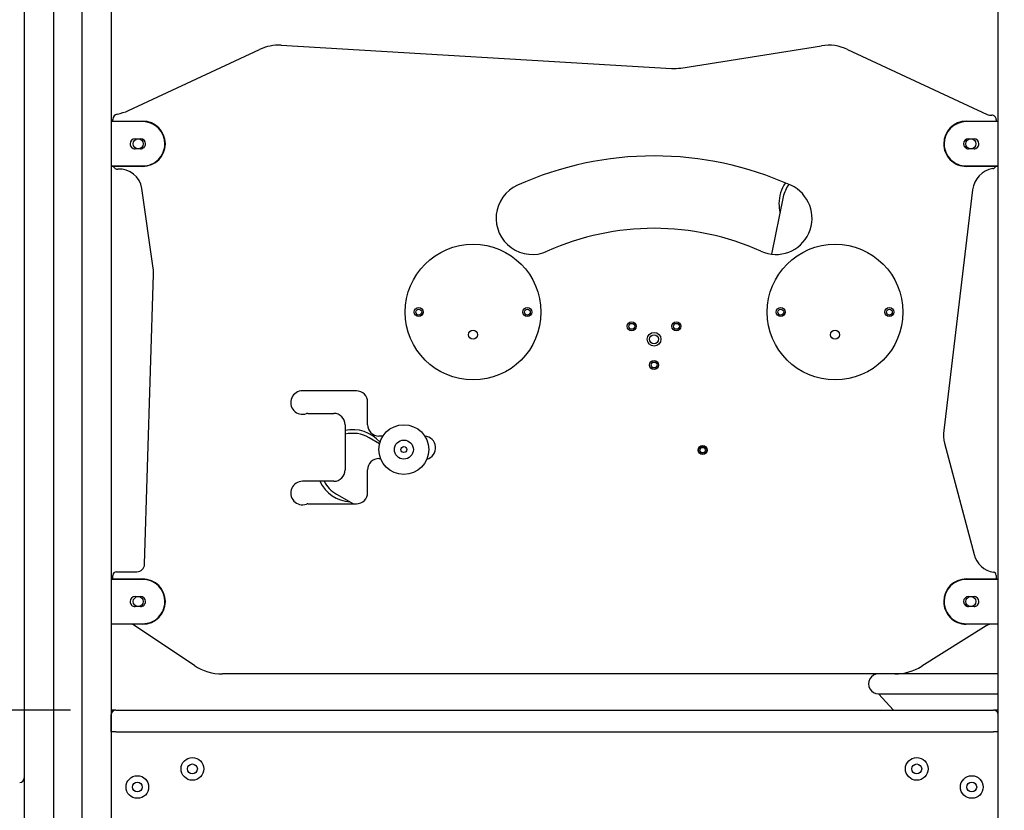
# Model space of a CAD drawing. Extents: x 0.02 to 0.185, y 0.069 to 0.269.
# Drawn here: x 0.106 to 0.128, y 0.221 to 0.238 of the extents above; entities that cross this region are included whole.
import ezdxf
from ezdxf.enums import TextEntityAlignment as Align

# ---------------------------------------------------------------- set-up
doc = ezdxf.new("R2010")
doc.units = 0
doc.header["$MEASUREMENT"] = 0
doc.layers.get('0').update_dxf_attribs({"linetype": 'CONTINUOUS'})
doc.dimstyles.new('SLDDIMSTYLE0', dxfattribs={"dimtxt": 0.003081982421875, "dimasz": 0.003302, "dimexe": 0, "dimexo": 0.0625, "dimgap": 0.00077049560546875, "dimtad": 1, "dimdec": 4, "dimlfac": 50, "dimrnd": 1e-09, "dimdsep": 46, "dimtxsty": 'Standard', "dimblk1": 'OBLIQUE', "dimblk2": 'OBLIQUE', "dimsah": 1, "dimcen": 0.09, "dimadec": 0, "dimazin": 0, "dimtfac": 1, "dimtdec": 4, "dimtofl": 0, "dimtmove": 0, "dimatfit": 3, "dimldrblk": 'OBLIQUE', "dimfxl": 1, "dimtolj": 1, "dimtzin": 0, "dimarcsym": 0})

# ---------------------------------------------------------------- blocks, each defined once
blk = doc.blocks.new('_OBLIQUE')
at = {"color": 0, "linetype": 'ByBlock'}
blk.add_line((-0.5, -0.5), (0.5, 0.5), dxfattribs=at)
blk = doc.blocks.new('_D')
at = {"color": 7, "linetype": 'Continuous'}
for p, q in [((0.02680622718318298, 0.2112391240248852), (0.02680622718318292, 0.2293389035847554)), ((0.1826722036566203, 0.2112391240248858), (0.02580622718318298, 0.2112391240248852)), ((0.02680622718318298, 0.2112391240248852), (0.02680622718318301, 0.2032391240248852)), ((0.1826722036566203, 0.2032391240248858), (0.02580622718318301, 0.2032391240248852))]:
    blk.add_line(p, q, dxfattribs=at)
at = {"color": 7, "linetype": 'Continuous', "xscale": 0.003302, "yscale": 0.003302}
for p, rotation in [((0.02680622718318298, 0.2112391240248852), 90.0000000000006), ((0.02680622718318301, 0.2032391240248852), 270.0000000000006)]:
    blk.add_blockref('_OBLIQUE', p, dxfattribs=dict(at, rotation=rotation))
at = {"color": 7, "linetype": 'Continuous', "width": 0.7}
blk.add_text('0,40m', height=0.003174999999999999, rotation=90.00000000000061, dxfattribs=at).set_placement((0.02680622718318305, 0.2173444588196048), align=Align.BOTTOM_LEFT)
blk = doc.blocks.new('_D_3')
at = {"color": 7, "linetype": 'Continuous'}
for p, q in [((0.06429859368220617, 0.2228391240248857), (0.06429859368220617, 0.242822390027657)), ((0.1072295937157672, 0.2228391240248857), (0.06329859368220617, 0.2228391240248857)), ((0.06429859368220617, 0.2228391240248857), (0.06429859368220617, 0.2112391240248858)), ((0.08282548844805288, 0.2112391240248858), (0.06329859368220617, 0.2112391240248858))]:
    blk.add_line(p, q, dxfattribs=at)
at = {"color": 7, "linetype": 'Continuous', "xscale": 0.003302, "yscale": 0.003302}
for p, rotation in [((0.06429859368220617, 0.2228391240248857, 0.001971000000000018), 90.0000000000004), ((0.06429859368220617, 0.2112391240248858, 0.001971000000000018), 270.0000000000004)]:
    blk.add_blockref('_OBLIQUE', p, dxfattribs=dict(at, rotation=rotation))
at = {"color": 7, "linetype": 'Continuous', "width": 0.7}
blk.add_text('0,58m', height=0.003174999999999999, rotation=90.0000000000004, dxfattribs=at).set_placement((0.06429859368220622, 0.2308279452625064, 0.001971000000000076), align=Align.BOTTOM_LEFT)

msp = doc.modelspace()

# ---------------------------------------------------------------- linework, layer by layer
at = {"color": 7, "linetype": 'Continuous'}
for p, q in [((0.1277254886387877, 0.2569438130507647), (0.1277254886387877, 0.2132391240546881)), ((0.108125488257318, 0.247799123013991), (0.108125488257318, 0.2132391240546881)), ((0.1074754888772063, 0.247496023858565), (0.1074754888772063, 0.2132391240546881)), ((0.10685548851481, 0.2472069127211748), (0.10685548851481, 0.2132391240546881)), ((0.1062054879426054, 0.2469038135657488), (0.1062054879426054, 0.2132391240546881)), ((0.1085065455197386, 0.236094530309218), (0.1114035637139372, 0.2374454314360796)), ((0.1118854887246184, 0.2375373632559954), (0.1205129537939124, 0.2370247990737139)), ((0.1207168633698515, 0.2370347697386919), (0.1238234914301924, 0.2375268132338701)), ((0.1244025439976744, 0.2374454314360796), (0.1274854881524138, 0.2360078317771136)), ((0.1081654883383803, 0.2358591229567705), (0.1081654883383803, 0.2358991248259722)), ((0.1276854885577254, 0.2358991248259722), (0.1276854885577254, 0.2358591229567705)), ((0.108125488257318, 0.2358591229567705), (0.1088254881857924, 0.2358591229567705)), ((0.1088254881857924, 0.235849123681563), (0.108125488257318, 0.235849123681563)), ((0.1270254887103133, 0.2358591229567705), (0.1277254886387877, 0.2358591229567705)), ((0.1277254886387877, 0.235849123681563), (0.1270254887103133, 0.235849123681563)), ((0.1086554885863356, 0.2354691249976336), (0.1087754882334761, 0.2354691249976336)), ((0.1270754886626295, 0.2354691249976336), (0.12719548830977, 0.2354691249976336)), ((0.1087754882334761, 0.2352491242537676), (0.1086554885863356, 0.2352491242537676)), ((0.12719548830977, 0.2352491242537676), (0.1270754886626295, 0.2352491242537676)), ((0.108125488257318, 0.2348691231856524), (0.1088254881857924, 0.2348691231856524)), ((0.1088254881857924, 0.2348591239104449), (0.108125488257318, 0.2348591239104449)), ((0.1270254887103133, 0.2348691231856524), (0.1277254886387877, 0.2348691231856524)), ((0.1277254886387877, 0.2348591239104449), (0.1270254887103133, 0.2348591239104449)), ((0.1090583522080473, 0.2326087314734636), (0.1088054884432845, 0.2343718034873186)), ((0.1229803306817107, 0.234184563840407), (0.1227193180679373, 0.2329190475592791)), ((0.1271654886960081, 0.2343425352225481), (0.1265265310763411, 0.2290235645423113)), ((0.1088654882668547, 0.2260637373576342), (0.1090654886721663, 0.2324806196341692)), ((0.1135454885124258, 0.2298991245875536), (0.1123554886340193, 0.2298991245875536)), ((0.1137954885720305, 0.2291491241107165), (0.1137954885720305, 0.2296491236338793)), ((0.1124738098143629, 0.2293991238722979), (0.1130454883932166, 0.2293991238722979)), ((0.1132954884528212, 0.2291491241107165), (0.1132954884528212, 0.2281491238722979)), ((0.1140604327081732, 0.2287264639983355), (0.1138265902756743, 0.2288620252261339)), ((0.1141345111488394, 0.228899124349135), (0.1140454883336119, 0.228899124349135)), ((0.126546268558412, 0.2287389762053667), (0.12719548830977, 0.2262791235099016)), ((0.1140454883336119, 0.2283991236338793), (0.1140831408857397, 0.2283991236338793)), ((0.1137954885720305, 0.227649124349135), (0.1137954885720305, 0.2281491238722979)), ((0.1130454883932166, 0.2278991241107165), (0.1123554886340193, 0.2278991241107165)), ((0.1131043864249281, 0.2276162237773119), (0.1134788827060751, 0.2273991245875536)), ((0.1124738098143629, 0.2273991245875536), (0.1135454885124258, 0.2273991245875536)), ((0.1082453430651717, 0.225898978198546), (0.1086955148934416, 0.225898978198546)), ((0.108125488257318, 0.2257391245017229), (0.1088254881857924, 0.2257391245017229)), ((0.1088254881857924, 0.2257291240344225), (0.108125488257318, 0.2257291240344225)), ((0.1081654883383803, 0.2257391245017229), (0.1081654883383803, 0.2258191234717547)), ((0.1270254887103133, 0.2257391245017229), (0.1277254886387877, 0.2257391245017229)), ((0.1277254886387877, 0.2257291240344225), (0.1270254887103133, 0.2257291240344225)), ((0.1276854885577254, 0.2258191234717547), (0.1276854885577254, 0.2257391245017229)), ((0.1086554885863356, 0.2253491241584002), (0.1087754882334761, 0.2253491241584002)), ((0.1270754886626295, 0.2253491241584002), (0.12719548830977, 0.2253491241584002)), ((0.1087754882334761, 0.2251291246066271), (0.1086554885863356, 0.2251291246066271)), ((0.12719548830977, 0.2251291246066271), (0.1270754886626295, 0.2251291246066271)), ((0.108125488257318, 0.2247491235385119), (0.1088254881857924, 0.2247491235385119)), ((0.1088254881857924, 0.2247391242633044), (0.108125488257318, 0.2247391242633044)), ((0.1099654884099058, 0.2238265294680773), (0.1086054886340193, 0.2247309894213854)), ((0.1274629981278471, 0.2246991235861956), (0.126038997864633, 0.2238093096862017)), ((0.1270254887103133, 0.2247491235385119), (0.1277254886387877, 0.2247491235385119)), ((0.1277254886387877, 0.2247391242633044), (0.1270254887103133, 0.2247391242633044)), ((0.1254454881905608, 0.2236391241202532), (0.1105857045411162, 0.2236391241202532)), ((0.1277254886387877, 0.2236391241202532), (0.1254454881905608, 0.2236391241202532)), ((0.1250854886530928, 0.2231991238246142), (0.1254177958725981, 0.2228391236910998)), ((0.1250854886530928, 0.2231991238246142), (0.1277254886387877, 0.2231991238246142)), ((0.1082295937298827, 0.2228391236910998), (0.108125488257318, 0.2228391236910998)), ((0.1082295937298827, 0.2228391236910998), (0.1276295937060408, 0.2228391236910998)), ((0.1277254886387877, 0.2228391236910998), (0.1276295937060408, 0.2228391236910998)), ((0.1081295938252501, 0.2223591239104449), (0.1081295938252501, 0.2227391237864672)), ((0.108125488257318, 0.2223591239104449), (0.1081295938252501, 0.2223591239104449)), ((0.1082295937298827, 0.2223591239104449), (0.1081295938252501, 0.2223591239104449)), ((0.1082295937298827, 0.2223591239104449), (0.1276295937060408, 0.2223591239104449)), ((0.1277254886387877, 0.2223591239104449), (0.1276295937060408, 0.2223591239104449))]:
    msp.add_line(p, q, dxfattribs=at)
at = {"color": 7, "linetype": 'Continuous', "flags": 128}
msp.add_lwpolyline([(0.1086054886340193, 0.2247309894213854), (0.1085949761628203, 0.2247374374518572), (0.1085919124840788, 0.2247391242633044)], dxfattribs=at)
at = {"color": 7, "linetype": 'Continuous'}
for centre, radius in [((0.1087254884480528, 0.2353591240248858), 0.000109999999999999), ((0.1271254884480529, 0.2353591240248858), 0.0001100000000000267), ((0.1161254884480528, 0.2316391240248858), 0.001499999999999987), ((0.1241254884480528, 0.2316391240248858), 0.001500000000000001), ((0.1149254884480528, 0.2316391240248858), 0.0001000000000000029), ((0.1149254884480528, 0.2316391240248858), 6.499999999999562e-05), ((0.1173254884480528, 0.2316391240248858), 0.0001000000000000029), ((0.1173254884480528, 0.2316391240248858), 6.499999999999562e-05), ((0.1229254884480528, 0.2316391240248858), 0.0001000000000000029), ((0.1229254884480528, 0.2316391240248858), 6.50000000000095e-05), ((0.1253254884480528, 0.2316391240248858), 9.999999999998899e-05), ((0.1253254884480528, 0.2316391240248858), 6.499999999998174e-05), ((0.1196318539678957, 0.2313241240248858), 0.0001000000000000029), ((0.1196318539678956, 0.2313241240248857), 6.499999999999562e-05), ((0.12061912292821, 0.2313241240248858), 9.999999999998899e-05), ((0.1206191229282099, 0.2313241240248858), 6.499999999999562e-05), ((0.1161254884480528, 0.2311391240248858), 0.0001000000000000029), ((0.1201254884480528, 0.2310391240248858), 0.0001499999999999974), ((0.1201254884480528, 0.2310391240248858), 9.999999999998899e-05), ((0.1241254884480528, 0.2311391240248858), 0.0001000000000000029), ((0.1201254884480528, 0.2304691240248858), 9.999999999998899e-05), ((0.1201254884480528, 0.2304691240248858), 6.499999999999562e-05), ((0.1145954884480527, 0.2285991240248857), 0.0005499999999999949), ((0.1145954884480527, 0.2285991240248857), 0.0002100000000000157), ((0.1145954884480527, 0.2285991240248857), 6.50000000000095e-05), ((0.1211984281838769, 0.228587762295291), 0.0001000000000000016), ((0.1211984281838769, 0.228587762295291), 8.99999999999982e-05), ((0.1211984281838769, 0.228587762295291), 6.00000000000092e-05), ((0.1087254884480528, 0.2252391240248858), 0.000109999999999999), ((0.1271254884480528, 0.2252391240248858), 0.000109999999999999), ((0.1099213831803384, 0.2215391240248857), 0.0002500000000000002), ((0.1259295937157673, 0.2215391240248857), 0.0002500000000000002), ((0.1099213831803384, 0.2215391240248857), 0.000109999999999999), ((0.1259295937157673, 0.2215391240248857), 0.000109999999999999), ((0.1087054884480527, 0.2211391240248857), 0.0002500000000000002), ((0.1271454884480529, 0.2211391240248857), 0.0002500000000000002), ((0.1087054884480527, 0.2211391240248857), 0.000109999999999999), ((0.1271454884480529, 0.2211391240248857), 0.000109999999999999)]:
    msp.add_circle(centre, radius, dxfattribs=at)
for centre, radius, start, end in [((0.1118261820744769, 0.2365391240248858), 0.001000000000000003, 86.60000000000028, 114.9999999999991), ((0.1239799258825153, 0.2365391240248858), 0.001000000000000011, 65.00000000000014, 98.99999999999959), ((0.1205690077530261, 0.2379682938292459), 0.0009451595053797975, 266.6000000000009, 279.0000000000001), ((0.1080839270683339, 0.2370008376946774), 0.001000000000000025, 280.3677513106522, 295.0000000000014), ((0.1082854884480528, 0.2358991240248858), 0.000120000000000009, 100.3677513106524, 180), ((0.127570012100401, 0.236189092830804), 0.0001999999999999934, 245.0000000000053, 274.824915069075), ((0.1275944884480529, 0.2358991240248858), 9.100000000001787e-05, 0, 94.82491506907108), ((0.1088254884480528, 0.2353591240248858), 0.0005000000000000004, 0, 90), ((0.1088254884480528, 0.2353591240248858), 0.0004900000000000043, 1.298185584270812e-11, 90), ((0.1270254884480528, 0.2353591240248858), 0.0005000000000000004, 90, 180), ((0.1270254884480528, 0.2353591240248858), 0.0004900000000000182, 90, 179.999999999987), ((0.1086554884480528, 0.2353591240248858), 0.000109999999999999, 90, 179.9999999999422), ((0.1087754884480528, 0.2353591240248858), 0.000109999999999999, 5.782826693570084e-11, 90), ((0.1270754884480527, 0.2353591240248858), 0.000109999999999999, 90, 179.9999999999422), ((0.1271954884480528, 0.2353591240248858), 0.000109999999999999, 5.782826693570084e-11, 90), ((0.1086554884480528, 0.2353591240248858), 0.000109999999999999, 179.9999999999422, 270.0000000000008), ((0.1087754884480528, 0.2353591240248858), 0.000109999999999999, 270.0000000000008, 5.782826693570084e-11), ((0.1088254884480528, 0.2353591240248858), 0.0004900000000000182, 270.0000000000008, 1.298185584270812e-11), ((0.1088254884480528, 0.2353591240248858), 0.0005000000000000004, 270.0000000000008, 0), ((0.1270254884480528, 0.2353591240248858), 0.0005000000000000004, 180, 270.0000000000008), ((0.1270254884480528, 0.2353591240248858), 0.0004900000000000182, 179.999999999987, 270.0000000000008), ((0.1270754884480527, 0.2353591240248858), 0.000109999999999999, 179.9999999999422, 270.0000000000008), ((0.1271954884480528, 0.2353591240248858), 0.000109999999999999, 270.0000000000008, 5.782826693570084e-11), ((0.1201254884480528, 0.2277378671044706), 0.007353256920415234, 65.75523717939048, 114.2447628206094), ((0.1082654884480528, 0.2348991240248858), 9.999999999999345e-05, 203.5781784782125, 274.3073974103883), ((0.1083105529312188, 0.234300818758022), 0.0004999999999999975, 8.161828335276248, 94.30739741038408), ((0.1277016338217116, 0.2342781303375983), 0.0005400000000000033, 99.69972915996655, 173.1499999999998), ((0.1275954884480529, 0.2348991240248858), 9.000000000000255e-05, 279.699729159964, 333.6122000387494), ((0.1174344884480528, 0.2337131240248858), 0.0008000000000000069, 114.2447628206089, 294.2447628206107), ((0.1228164884480528, 0.2337131240248858), 0.0008000000000000069, 245.7552371793919, 65.75523717939018), ((0.1236854884480528, 0.2340391240248858), 0.0008000000000000022, 145.3278309223142, 180), ((0.1236854884480528, 0.2340391240248857), 0.0007199999999999968, 144.075021668788, 168.3461594141656), ((0.1236854884480528, 0.2340391240248858), 0.0007999999999999952, 180, 194.1880921773351), ((0.1201254884480528, 0.2277378671044706), 0.005753256920415227, 65.75523717939043, 114.2447628206094), ((0.108325847615582, 0.2325036737437447), 0.0007400000000000017, 358.2147959178997, 8.161828335278878), ((0.1123554884480528, 0.2296391240248858), 0.0002599999999999974, 90, 289.1881364537209), ((0.1135454884480528, 0.2296491240248858), 0.0002500000000000002, 0, 90), ((0.1124738100437148, 0.2292991240248858), 0.000100000000000006, 90, 109.1881364537167), ((0.1130454884480528, 0.2291491240248858), 0.0002500000000000002, 0, 90), ((0.1140454884480528, 0.2291491240248858), 0.0002500000000000002, 180, 270.0000000000008), ((0.1134654884480528, 0.2282391240248858), 0.0008000000000000063, 40.87807795161317, 102.2688989959557), ((0.1134654884480528, 0.2282391240248858), 0.0007199999999999897, 59.89869543439958, 103.6571280147499), ((0.1272811062366967, 0.2289329188311227), 0.0007600000000000057, 173.1500000000023, 194.7847321352037), ((0.1150354884480529, 0.2286391240248858), 0.0002600000000000084, 285.1451673943248, 85.24369042111391), ((0.1140454884480528, 0.2281491240248858), 0.0002500000000000002, 90, 180), ((0.1130454884480528, 0.2281491240248858), 0.0002500000000000002, 270.0000000000008, 0), ((0.1123554884480528, 0.2276391240248858), 0.0002600000000000102, 90, 289.1881364537238), ((0.1134654884480528, 0.2282391240248858), 0.0008000000000000082, 205.1506634125429, 265.740628197565), ((0.1134654884480528, 0.2282391240248858), 0.0007200000000000033, 208.1786427405288, 239.8986954344015), ((0.1135454884480528, 0.2276491240248858), 0.0002500000000000002, 270.0000000000008, 359.9999999999944), ((0.1124738100437148, 0.2272991240248858), 0.0001000000000000167, 90, 109.1881364537167), ((0.1277118084685012, 0.2264153944783386), 0.0005340000000000046, 194.7847321352018, 260.8238520294162), ((0.1082453428883193, 0.2258191240248858), 7.985444026648025e-05, 90, 180), ((0.1086955149508004, 0.2260690345010617), 0.0001700560359095038, 270.0000000000008, 358.2147959179016), ((0.1276154884480528, 0.2258191240248858), 7.000000000001292e-05, 0, 80.8238520294213), ((0.1088254884480528, 0.2252391240248857), 0.0005000000000000282, 0, 90), ((0.1088254884480528, 0.2252391240248857), 0.0004900000000000182, 1.298185584270849e-11, 90), ((0.1270254884480528, 0.2252391240248858), 0.0005000000000000004, 90, 180), ((0.1270254884480528, 0.2252391240248858), 0.0004899999999999904, 90, 179.999999999987), ((0.1086554884480528, 0.2252391240248857), 0.0001100000000000267, 90, 179.9999999999422), ((0.1086554884480528, 0.2252391240248857), 0.000109999999999999, 179.9999999999422, 270.0000000000008), ((0.1087754884480528, 0.2252391240248857), 0.0001100000000000267, 5.782826693570084e-11, 90), ((0.1087754884480528, 0.2252391240248857), 0.000109999999999999, 270.0000000000008, 5.782826693570084e-11), ((0.1088254884480528, 0.2252391240248857), 0.0004899999999999904, 270.0000000000008, 1.298185584270849e-11), ((0.1088254884480528, 0.2252391240248857), 0.0005000000000000004, 270.0000000000008, 0), ((0.1270254884480528, 0.2252391240248858), 0.0005000000000000004, 180, 270.0000000000008), ((0.1270254884480528, 0.2252391240248858), 0.0004899999999999904, 179.999999999987, 270.0000000000008), ((0.1270754884480527, 0.2252391240248858), 0.000109999999999999, 90, 179.9999999999422), ((0.1270754884480527, 0.2252391240248858), 0.000109999999999999, 179.9999999999422, 270.0000000000008), ((0.1271954884480528, 0.2252391240248858), 0.000109999999999999, 5.782826693570084e-11, 90), ((0.1271954884480528, 0.2252391240248858), 0.000109999999999999, 270.0000000000008, 5.782826693570084e-11), ((0.1276025386523588, 0.2244758121100892), 0.0002633245871416239, 90.56211109811437, 121.9999999999999), ((0.1105857046419946, 0.2247591240248858), 0.00112000000000001, 236.3743441197999, 270.0000000000008), ((0.1254454884480528, 0.2247591240248858), 0.001120000000000023, 270.0000000000008, 302.0000000000009), ((0.1250854884480527, 0.2234191240248858), 0.000219999999999998, 90, 270.0000000000008), ((0.1082295937157672, 0.2227391240248857), 9.999999999998899e-05, 90, 180), ((0.1276295937157672, 0.2227391240248857), 9.999999999999171e-05, 16.47424151453725, 90), ((0.1061054884480528, 0.2213391240248858), 0.0001000000000000167, 270.0000000000008, 0)]:
    msp.add_arc(centre, radius, start, end, dxfattribs=at)

# ---------------------------------------------------------------- dimensions: what is measured, and where the dimension line sits
for base, p1, p2, picture, middle in [((0.0642985936822062, 0.2112391240248858), (0.1082295937157672, 0.2228391240248857), (0.08382548844805288, 0.2112391240248858), '_D_3', (0.0642985936822062, 0.2368251676450817)), ((0.02680622718318298, 0.2032391240248852), (0.1836722036566203, 0.2112391240248858), (0.1836722036566203, 0.2032391240248858), '_D', (0.02680622718318293, 0.22334168120218))]:
    dim = msp.add_linear_dim(base=base, p1=p1, p2=p2, angle=90.0000000000002, dimstyle='SLDDIMSTYLE0', dxfattribs=at)
    dim.commit()
    dim.dimension.update_dxf_attribs({"geometry": picture, "text_midpoint": middle, "dimtype": 160})

doc.saveas('drawing.dxf')
